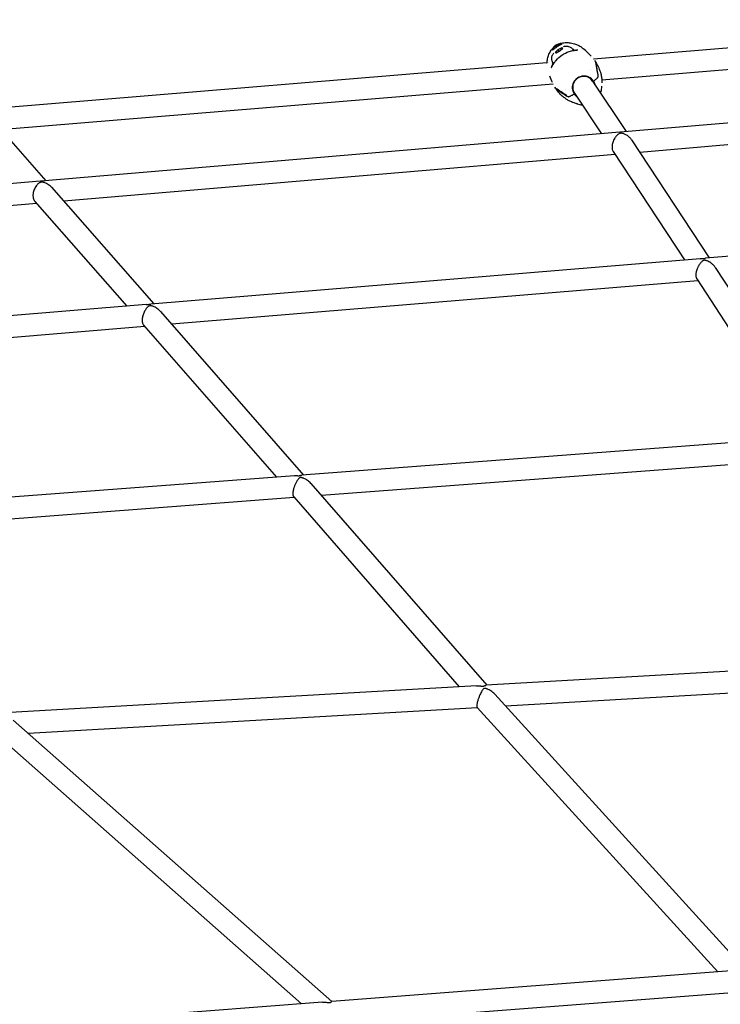
# Model space of a CAD drawing. Units: millimetres. Extents: x 204877 to 246927, y -10067 to 19633.
# Drawn here: x 216209 to 216722, y 7501 to 8223 of the extents above; entities that cross this region are included whole.
import ezdxf

# ---------------------------------------------------------------- set-up
doc = ezdxf.new("R2010")
doc.units = ezdxf.units.MM
doc.header["$LTSCALE"] = 15
doc.layers.add('P001', color=131, linetype='Continuous')
doc.layers.add('P_2DIM', color=6, linetype='Continuous', lineweight=25)

# ---------------------------------------------------------------- blocks, each defined once
blk = doc.blocks.new('A$C64F9360F')
at = {"layer": 'P001'}
for p, q in [((-8661.99, 1022.77), (-9011.49, 993.93)), ((-9039.14, 1003.05), (-9039.61, 1003.71)), ((-9039.22, 1003), (-9039.56, 1003.46)), ((-9039.07, 1003.11), (-9039.49, 1003.74)), ((-9038.48, 1004.15), (-9038.61, 1004.35)), ((-9037.23, 1004.61), (-9037.25, 1004.85)), ((-9034.63, 1004.3), (-9034.63, 1004.3)), ((-8660.68, 1006.82), (-9005.32, 978.38)), ((-9041.17, 999.96), (-9041.17, 999.96)), ((-9040.45, 1002.6), (-9040.62, 1002.69)), ((-9037.58, 1000.63), (-9039.57, 998.79)), ((-9039.57, 998.79), (-9038.74, 998.55)), ((-9038.74, 998.55), (-9035.9, 1000.15)), ((-9034.75, 1002.23), (-9037.58, 1000.63)), ((-9037.58, 1000.63), (-9036.89, 999.59)), ((-9035.9, 1000.15), (-9033.91, 1001.99)), ((-9033.91, 1001.99), (-9034.75, 1002.23)), ((-9034.75, 1002.23), (-9034.33, 1001.6)), ((-9026.77, 1001.15), (-9026.69, 1001.2)), ((-9026.69, 1001.2), (-9026.48, 1000.88)), ((-9026.18, 1001.08), (-9026.53, 1000.83)), ((-9025.61, 1000.26), (-9026.09, 1000.99)), ((-9025.56, 1000.18), (-9025.56, 1000.19)), ((-9045.54, 991.12), (-9447.55, 957.95)), ((-9045.43, 991.13), (-9045.44, 991.13)), ((-9044.08, 991.24), (-9044.08, 991.24)), ((-9040.93, 990.08), (-9041.42, 990.8)), ((-9040.88, 990), (-9040.88, 990)), ((-9011.66, 993.92), (-9011.67, 993.91)), ((-9010.65, 992.75), (-9010.09, 991.91)), ((-9009.82, 991.5), (-9010.09, 991.91)), ((-9013.33, 985.89), (-9013.33, 985.89)), ((-9007.91, 981.18), (-9008.12, 982.3)), ((-9007.91, 981.18), (-9008.12, 982.3)), ((-9041.03, 975.44), (-9440.66, 942.46)), ((-9040.83, 975.45), (-9040.83, 975.45)), ((-9012.08, 977.74), (-8987.47, 940.72)), ((-9011.86, 977.79), (-9011.6, 977.92)), ((-9011.86, 977.79), (-9011.6, 977.92)), ((-9005.32, 978.38), (-9005.33, 978.38)), ((-9039.24, 972.53), (-9039.8, 973.38)), ((-9039.24, 972.53), (-9038.96, 972.12)), ((-9032.21, 971.29), (-9032.21, 971.29)), ((-9025.75, 968.51), (-9025.54, 968.7)), ((-9025.75, 968.51), (-9025.54, 968.7)), ((-9025.4, 968.88), (-9005.66, 939.18)), ((-8637.95, 970.31), (-8991.81, 940.35)), ((-9031.14, 967), (-9030.19, 966.37)), ((-9031.14, 967), (-9030.19, 966.37)), ((-8636.6, 954.37), (-8977.45, 925.51)), ((-9447.57, 943.63), (-9413.11, 904.68)), ((-8992.18, 940.32), (-9416.77, 904.37)), ((-8983.45, 934.65), (-8926.67, 848.09)), ((-8996.92, 926.02), (-8944.82, 846.59)), ((-8995.58, 923.97), (-9399.97, 889.74)), ((-9417.11, 904.34), (-9841.73, 868.39)), ((-9408.88, 899.89), (-9333.86, 814.44)), ((-9419.79, 888.06), (-9822.28, 853.98)), ((-9421.11, 889.57), (-9353.72, 812.8)), ((-8594.5, 875.54), (-8929.2, 847.88)), ((-8933.19, 847.55), (-9335.96, 814.27)), ((-8922.13, 841.16), (-8841.7, 717.82)), ((-8934.84, 831.36), (-9320.76, 799.47)), ((-8935.69, 832.66), (-8859.91, 716.45)), ((-9339.51, 813.97), (-9742.66, 780.66)), ((-9329.01, 808.9), (-9224.08, 688.95)), ((-9340.58, 797.83), (-9724.52, 766.1)), ((-9341.43, 798.8), (-9244.02, 687.44)), ((-8849.26, 717.25), (-9225.29, 688.86)), ((-8849.95, 701.16), (-9210.95, 673.89)), ((-9230.71, 688.45), (-9607.32, 660)), ((-9218.64, 682.72), (-9089.73, 534.79)), ((-9230.86, 672.39), (-9589.73, 645.29)), ((-9231.31, 672.9), (-9109.94, 533.63)), ((-8744.78, 554.58), (-9090.3, 534.76)), ((-9097.18, 534.36), (-9443.44, 514.49)), ((-8744.61, 538.57), (-9075.97, 519.55)), ((-9083.87, 528.23), (-8899.92, 326.15)), ((-9096.53, 518.37), (-9425.94, 499.47)), ((-9096.71, 518.56), (-8920.14, 324.6)), ((-9436.92, 509.16), (-9203.23, 302.9)), ((-9448.81, 498.31), (-9225.47, 301.19)), ((-8907.61, 325.56), (-9203.33, 302.89)), ((-8906.48, 309.6), (-9186.51, 288.13)), ((-9210.15, 302.37), (-9431.51, 285.4))]:
    blk.add_line(p, q, dxfattribs=at)
for points in [[(-9035.5, 1005.34, -0.000247), (-9035.5, 1005.34, -0.000249), (-9035.49, 1005.34)], [(-9035.36, 1005.38, -0.053944), (-9032.3, 1005.96, -0.046476), (-9029.18, 1005.92, -0.027261), (-9027.21, 1005.61, -0.024653), (-9025.29, 1005.09)], [(-9035.05, 1004.7, -0.000022), (-9035.05, 1004.7, -0.000022), (-9035.05, 1004.7)], [(-9033.42, 1003.19, -0.055877), (-9031.82, 1003.44, -0.064128), (-9030.21, 1003.3, -0.096875), (-9028.09, 1002.39, -0.096359), (-9026.47, 1000.74)], [(-9025.29, 1005.09, 0.000524), (-9025.29, 1005.09, 0.000524), (-9025.29, 1005.09)], [(-9025.27, 1005.08, -0.031402), (-9022.74, 1004.08, -0.027134), (-9020.35, 1002.79)], [(-9045.51, 991.65, -0.021127), (-9045.29, 993.33, -0.02248), (-9044.93, 994.98, -0.049991), (-9043.73, 998.2, -0.059428), (-9041.85, 1001.08)], [(-9042.35, 987.79, 0.026212), (-9042.17, 988.03, 0.006586), (-9042, 988.29, 0.007604), (-9041.69, 988.8, -0.001388), (-9041.39, 989.32, -0.016285), (-9040.21, 991.18, -0.025133), (-9038.88, 992.93, -0.070029), (-9034.54, 996.84, -0.06984), (-9029.29, 999.4, -0.02201), (-9027.46, 999.91, -0.017308), (-9025.6, 1000.27, -0.005258), (-9024.9, 1000.37, -0.00046), (-9024.2, 1000.46, 0.003368), (-9023.68, 1000.54, 0.015254), (-9023.17, 1000.63, 0.006026), (-9023.06, 1000.65, 0.014727), (-9022.95, 1000.68)], [(-9041.04, 991.05, -0.020495), (-9041.29, 991.46, -0.019314), (-9041.51, 991.89, -0.108405), (-9042.05, 994.42, -0.105551), (-9041.5, 996.95, -0.031332), (-9041.1, 997.71, -0.028233), (-9040.61, 998.41)], [(-9041.79, 1001.15, -0.000591), (-9041.78, 1001.16, -0.000579), (-9041.78, 1001.17)], [(-9041.78, 1001.17, -0.015473), (-9041.5, 1001.48, -0.010505), (-9041.21, 1001.77)], [(-9041.37, 1000.5, -0.000035), (-9041.37, 1000.5, -0.000035), (-9041.37, 1000.5)], [(-9022.95, 1000.68, 0.004553), (-9022.93, 1000.69, 0.036675), (-9022.91, 1000.7)], [(-9019.61, 1000.45, 0.000402), (-9019.61, 1000.44, 0.000397), (-9019.61, 1000.44)], [(-9018.55, 1001.12, 0.018484), (-9018.62, 1001.18, 0.018601), (-9018.7, 1001.23)], [(-9045.54, 991.12, -0.002838), (-9045.53, 991.37, -0.002722), (-9045.51, 991.63)], [(-9045.51, 991.65, 0.000212), (-9045.51, 991.65, 0.000212), (-9045.51, 991.65)], [(-9010.48, 992.39, 0.000455), (-9010.49, 992.39, 0.000451), (-9010.49, 992.39)], [(-9010.01, 991.71, -0.000012), (-9009.14, 987.11, -0.000037), (-9008.26, 982.5)], [(-9009.82, 991.5, -0.038821), (-9007.62, 987.48, -0.041816), (-9006.1, 983.17, -0.028989), (-9005.51, 980.23, -0.032578), (-9005.28, 977.24, -0.0044), (-9005.28, 976.86, -0.004503), (-9005.29, 976.47)], [(-9007.99, 982.09, 0.000035), (-9008.86, 986.7, 0.000014), (-9009.74, 991.3)], [(-9012.08, 977.74, 0.196932), (-9016.93, 981.02, 0.188123), (-9022.74, 980.05, 0.132384), (-9025.7, 977, 0.136544), (-9026.69, 972.88, 0.068504), (-9026.32, 970.79, 0.069394), (-9025.4, 968.88)], [(-9011.47, 977.73, 0.010799), (-9010.56, 978.37, 0.013447), (-9009.69, 979.06, 0.013174), (-9009.01, 979.64, 0.029299), (-9008.39, 980.28, 0.013255), (-9008.22, 980.49, 0.025634), (-9008.06, 980.71, 0.013179), (-9008.01, 980.8, 0.020609), (-9007.96, 980.9, 0.03673), (-9007.91, 981.03, 0.116428), (-9007.91, 981.18)], [(-9011.47, 977.73, 0.010799), (-9010.56, 978.37, 0.013447), (-9009.69, 979.06, 0.013174), (-9009.01, 979.64, 0.029299), (-9008.39, 980.28, 0.013255), (-9008.22, 980.49, 0.025634), (-9008.06, 980.71, 0.013179), (-9008.01, 980.8, 0.020609), (-9007.96, 980.9, 0.03673), (-9007.91, 981.03, 0.116428), (-9007.91, 981.18)], [(-9039.53, 973.08, 0.0004), (-9039.53, 973.08, 0.000403), (-9039.53, 973.08)], [(-9031.27, 967.2, -0.000036), (-9035.18, 969.79, -0.000019), (-9039.09, 972.38)], [(-9024.44, 961.35, -0.032392), (-9026.95, 962.17, -0.028764), (-9029.35, 963.29, -0.026206), (-9031.53, 964.61, -0.023743), (-9033.57, 966.15, -0.036249), (-9036.48, 968.94, -0.034291), (-9038.96, 972.12)], [(-9038.81, 971.98, 0.000014), (-9034.91, 969.38, 0.000035), (-9031, 966.79)], [(-9030.19, 966.37, 0.116428), (-9030.05, 966.32, 0.03673), (-9029.91, 966.31, 0.039274), (-9029.68, 966.33, 0.017077), (-9029.45, 966.38, 0.026511), (-9028.97, 966.53, 0.012838), (-9028.51, 966.72, 0.017839), (-9027.7, 967.1, 0.010388), (-9026.92, 967.53, 0.00804), (-9026.27, 967.92, 0.007441), (-9025.63, 968.32)], [(-9030.19, 966.37, 0.116428), (-9030.05, 966.32, 0.03673), (-9029.91, 966.31, 0.039274), (-9029.68, 966.33, 0.017078), (-9029.45, 966.38, 0.026511), (-9028.97, 966.53, 0.012838), (-9028.51, 966.72, 0.017839), (-9027.7, 967.1, 0.010387), (-9026.92, 967.53, 0.00804), (-9026.27, 967.92, 0.007441), (-9025.63, 968.32)], [(-9005.63, 972.78, -0.034319), (-9005.87, 970.93, -0.035373), (-9006.36, 969.14)], [(-9005.5, 973.94, 0.007219), (-9005.58, 973.35, 0.014401), (-9005.64, 972.75)], [(-9005.5, 973.94, 0.000227), (-9005.5, 973.96, 0.000227), (-9005.5, 973.97)], [(-9023.29, 961.01, 0.014501), (-9023.87, 961.19, 0.0071), (-9024.44, 961.35)], [(-9023.29, 961.01, -0.000344), (-9023.31, 961.02, -0.000344), (-9023.33, 961.02)], [(-8991.43, 939.48, 0.084529), (-8992.37, 939.24, 0.044972), (-8993.22, 938.76, 0.03212), (-8993.97, 938.17, 0.023369), (-8994.65, 937.5, 0.02272), (-8995.3, 936.74, 0.02028), (-8995.88, 935.92, 0.034414), (-8996.73, 934.38, 0.034824), (-8997.36, 932.74, 0.030925), (-8997.71, 931.3, 0.037071), (-8997.86, 929.83, 0.022399), (-8997.84, 929.02, 0.026519), (-8997.75, 928.22, 0.043714), (-8997.45, 927.07, 0.059313), (-8996.92, 926.02)], [(-8992.18, 940.32, -0.000045), (-8992.09, 940.33, 0.000071), (-8992, 940.33)], [(-8992, 940.33, 0.000042), (-8991.91, 940.34, -0.00005), (-8991.81, 940.35)], [(-8983.48, 934.7, 0.029713), (-8984.19, 935.64, 0.026403), (-8985, 936.5, 0.028288), (-8986.02, 937.36, 0.026945), (-8987.12, 938.1, 0.024222), (-8988.17, 938.66, 0.02791), (-8989.27, 939.11, 0.022459), (-8990.09, 939.35, 0.042877), (-8990.92, 939.48, 0.017337), (-8991.18, 939.49, 0.021264), (-8991.43, 939.48)], [(-8983.45, 934.65, 0.000665), (-8983.47, 934.67, 0.000663), (-8983.48, 934.7)], [(-9416.35, 903.66, 0.077635), (-9417.18, 903.45, 0.045959), (-9417.94, 903.05, 0.039049), (-9418.76, 902.42, 0.026755), (-9419.5, 901.69, 0.036821), (-9420.45, 900.44, 0.031333), (-9421.24, 899.07, 0.032134), (-9421.86, 897.56, 0.033687), (-9422.29, 895.97, 0.02522), (-9422.45, 894.83, 0.029313), (-9422.49, 893.67, 0.022648), (-9422.44, 892.85, 0.026849), (-9422.3, 892.03, 0.017814), (-9422.17, 891.55, 0.020206), (-9422, 891.07, 0.029046), (-9421.72, 890.46, 0.034771), (-9421.37, 889.89, 0.011135), (-9421.24, 889.73, 0.011668), (-9421.11, 889.57)], [(-9417.11, 904.34, -0.000046), (-9417.03, 904.35, 0.000046), (-9416.94, 904.36)], [(-9416.94, 904.36, 0.000039), (-9416.86, 904.36, -0.000046), (-9416.77, 904.37)], [(-9408.9, 899.91, 0.043856), (-9410.29, 901.23, 0.03879), (-9411.88, 902.3, 0.026997), (-9413.1, 902.91, 0.030979), (-9414.38, 903.38, 0.013694), (-9414.89, 903.51, 0.019208), (-9415.4, 903.61, 0.022395), (-9415.88, 903.66, 0.037072), (-9416.35, 903.66)], [(-9408.88, 899.89, 0.000397), (-9408.89, 899.9, 0.000396), (-9408.9, 899.91)], [(-8930.14, 846.35, 0.102237), (-8930.98, 846.11, 0.048563), (-8931.72, 845.62, 0.030187), (-8932.36, 845.02, 0.018924), (-8932.95, 844.36, 0.02498), (-8933.76, 843.28, 0.020698), (-8934.46, 842.12, 0.012111), (-8934.84, 841.41, 0.011907), (-8935.18, 840.68, 0.02159), (-8935.69, 839.34, 0.024808), (-8936.08, 837.96, 0.021674), (-8936.29, 836.85, 0.028418), (-8936.38, 835.73, 0.026487), (-8936.36, 834.83, 0.038108), (-8936.22, 833.94, 0.035526), (-8936.01, 833.28, 0.050852), (-8935.69, 832.66)], [(-8933.19, 847.55, -0.015411), (-8932.27, 847.6, 0.006873), (-8931.35, 847.63, 0.00373), (-8931.17, 847.64, 0.004804), (-8930.99, 847.66)], [(-8930.99, 847.66, 0.021955), (-8930.1, 847.77, -0.02192), (-8929.2, 847.88)], [(-8922.13, 841.16, 0.045665), (-8923.35, 842.7, 0.036423), (-8924.8, 844.01, 0.029132), (-8926.15, 844.95, 0.031617), (-8927.6, 845.72, 0.017239), (-8928.33, 846.01, 0.028312), (-8929.08, 846.24, 0.008872), (-8929.27, 846.28, 0.011508), (-8929.46, 846.32, 0.02424), (-8929.8, 846.36, 0.035931), (-8930.14, 846.35)], [(-9336.64, 813.02, 0.109699), (-9337.51, 812.75, 0.050572), (-9338.27, 812.21, 0.022641), (-9338.72, 811.77, 0.015529), (-9339.13, 811.31, 0.022427), (-9339.75, 810.5, 0.017445), (-9340.3, 809.65, 0.023747), (-9340.99, 808.35, 0.022227), (-9341.56, 807, 0.021249), (-9341.98, 805.68, 0.024048), (-9342.28, 804.34, 0.021643), (-9342.42, 803.22, 0.028036), (-9342.46, 802.09, 0.020218), (-9342.41, 801.38, 0.026352), (-9342.3, 800.68, 0.042307), (-9342.02, 799.76, 0.068765), (-9341.54, 798.94, 0.007591), (-9341.49, 798.87, 0.007925), (-9341.43, 798.8)], [(-9339.51, 813.97, -0.012467), (-9338.72, 814.02, 0.00408), (-9337.92, 814.05, 0.003446), (-9337.72, 814.06, 0.004957), (-9337.52, 814.08)], [(-9337.52, 814.08, 0.011204), (-9337.12, 814.12, 0.003886), (-9336.72, 814.17, -0.002787), (-9336.34, 814.23, -0.012286), (-9335.96, 814.27)], [(-9329.01, 808.9, 0.027838), (-9329.91, 809.82, 0.024129), (-9330.9, 810.65, 0.02857), (-9332.24, 811.54, 0.028658), (-9333.67, 812.27, 0.018807), (-9334.61, 812.64, 0.031141), (-9335.58, 812.92, 0.016015), (-9335.94, 812.99, 0.026664), (-9336.31, 813.02, 0.014387), (-9336.48, 813.03, 0.017512), (-9336.64, 813.02)], [(-9226.24, 687.07, 0.081152), (-9226.73, 686.95, 0.060201), (-9227.18, 686.7, 0.035083), (-9227.54, 686.39, 0.018022), (-9227.86, 686.04, 0.02069), (-9228.31, 685.48, 0.012635), (-9228.73, 684.89, 0.017372), (-9229.31, 683.94, 0.012998), (-9229.83, 682.96, 0.022942), (-9230.67, 681.07, 0.023953), (-9231.34, 679.1, 0.018448), (-9231.68, 677.7, 0.026478), (-9231.89, 676.29, 0.016497), (-9231.94, 675.55, 0.024146), (-9231.92, 674.82, 0.023729), (-9231.86, 674.24, 0.039002), (-9231.72, 673.67, 0.013073), (-9231.66, 673.52, 0.015577), (-9231.6, 673.37, 0.030298), (-9231.47, 673.12, 0.041148), (-9231.31, 672.9)], [(-9230.71, 688.45, -0.016131), (-9229.83, 688.48, -0.009689), (-9228.95, 688.48, -0.00327), (-9228.34, 688.46, 0.012921), (-9227.74, 688.45, 0.006766), (-9227.56, 688.45, 0.009349), (-9227.38, 688.46)], [(-9227.38, 688.46, 0.041284), (-9226.71, 688.57, -0.001851), (-9226.05, 688.73, -0.013551), (-9225.68, 688.81, -0.025925), (-9225.29, 688.86)], [(-9218.68, 682.77, 0.033677), (-9219.89, 683.96, 0.027867), (-9221.24, 685.01, 0.022503), (-9222.48, 685.78, 0.024797), (-9223.78, 686.43, 0.010309), (-9224.29, 686.64, 0.014048), (-9224.8, 686.82, 0.016129), (-9225.29, 686.96, 0.033168), (-9225.79, 687.06, 0.019991), (-9226.02, 687.08, 0.028509), (-9226.24, 687.07)], [(-9218.64, 682.72, 0.000701), (-9218.66, 682.74, 0.000697), (-9218.68, 682.77)], [(-9097.18, 534.36, -0.025257), (-9095.79, 534.37, -0.015361), (-9094.4, 534.27, -0.004756), (-9093.67, 534.18, 0.018324), (-9092.94, 534.12, 0.010442), (-9092.74, 534.11, 0.016517), (-9092.53, 534.12)], [(-9092.53, 534.12, 0.046343), (-9092.09, 534.18, 0.03223), (-9091.67, 534.32, 0.008732), (-9091.09, 534.56, -0.060188), (-9090.49, 534.73, -0.012713), (-9090.4, 534.75, -0.01483), (-9090.3, 534.75)], [(-9091.23, 532.56, 0.086286), (-9091.65, 532.46, 0.069803), (-9092.03, 532.23, 0.027025), (-9092.22, 532.06, 0.016103), (-9092.4, 531.87, 0.030536), (-9092.85, 531.28, 0.012099), (-9093.26, 530.65, 0.019052), (-9094.02, 529.28, 0.011634), (-9094.71, 527.86, 0.016253), (-9095.6, 525.69, 0.019177), (-9096.34, 523.47, 0.012994), (-9096.68, 522.19, 0.023083), (-9096.92, 520.89, 0.01455), (-9096.99, 520.27, 0.027552), (-9097.01, 519.65, 0.017318), (-9096.99, 519.37, 0.029505), (-9096.94, 519.08, 0.027499), (-9096.89, 518.88, 0.048468), (-9096.8, 518.7, 0.024125), (-9096.76, 518.63, 0.030452), (-9096.71, 518.56)], [(-9083.87, 528.23, 0.034296), (-9085.23, 529.53, 0.027423), (-9086.73, 530.65, 0.019991), (-9087.96, 531.4, 0.024342), (-9089.25, 532.03, 0.006051), (-9089.53, 532.15, 0.007576), (-9089.8, 532.25, 0.015198), (-9090.29, 532.42, 0.034293), (-9090.8, 532.53, 0.020995), (-9091.01, 532.56, 0.032325), (-9091.23, 532.56)], [(-9210.15, 302.37, -0.02836), (-9208.46, 302.4, -0.018794), (-9206.76, 302.28, -0.003724), (-9206.24, 302.21, 0.003064), (-9205.72, 302.15, 0.00724), (-9205.29, 302.11, 0.040549), (-9204.86, 302.11)], [(-9204.86, 302.11, 0.053623), (-9204.56, 302.16, 0.060421), (-9204.28, 302.28, 0.042005), (-9203.98, 302.5, -0.02024), (-9203.69, 302.73, -0.016848), (-9203.57, 302.8, -0.04199), (-9203.46, 302.86), (-9203.33, 302.89)]]:
    blk.add_lwpolyline(points, format="xyb", dxfattribs=at)
blk.add_lwpolyline([(-9042.38, 987.75), (-9042.35, 987.79)], dxfattribs=at)
for centre, radius, start, end in [((-9004.77, 952.36), 60.53, 119.70375, 127.59367), ((-9036.18, 1003.02), 2.02, 56.83731, 95.95526), ((-9032.8, 997.06), 8.7, 108.05257, 113.57103), ((-9039.39, 1000.89), 2.02, 151.29347, 190.38827), ((-9021.62, 1000.78), 2.38, 34.37632, 56.97369), ((-9010.22, 1011.5), 13.31, 224.72358, 231.24091), ((-9048.91, 963.88), 48.05, 41.81237, 50.80821), ((-9005.31, 994.57), 40.53, 198.74013, 205.90732), ((-9018.31, 973.18), 8.22, 33.64655, 64.37625), ((-9018.31, 973.2), 8.2, 13.50741, 33.60051), ((-9018.78, 972.87), 8.22, 182.86672, 213.57431), ((-9018.8, 972.87), 8.2, 213.63232, 233.72531), ((-9018.87, 973.56), 13.3, 250.43501, 266.5088)]:
    blk.add_arc(centre, radius, start, end, dxfattribs=at)
at = {"layer": 'P001', "extrusion": (0, 0, -1)}
for start, end in [(27.85614, 51.5419), (62.96462, 84.91107)]:
    blk.add_arc((9035.86, 999.06), 6, start, end, dxfattribs=at)
at = {"layer": 'P001'}
for centre, major_axis, ratio, start_param, end_param in [((-9035.87, 999.13), (5.93, 0.82), 0.983696, 2.111079, 2.352716), ((-9036.19, 998.83), (-3.4, 4.93), 0.08286, -0.14809, 0.093547), ((-9036.19, 998.83), (-3.4, 4.93), 0.08286, 0.293695, 0.535332), ((-9036.03, 999.21), (4.01, 4.39), 0.958142, 1.21792, 1.39883), ((-9035.87, 999.13), (5.93, 0.82), 0.983696, 1.669294, 1.910931), ((-9035.46, 999.74), (-5.14, 2.99), 0.157224, 0.040702, 0.238735), ((-9033.76, 995.9), (7.29, 4.84), 0.194324, -0.30065, 0), ((-9033.76, 995.9), (7.66, 5.09), 0.194324, -0.353927, 0.07085), ((-9033.76, 995.9), (7.66, 5.09), 0.194324, 2.818206, 3.495497), ((-9033.76, 995.9), (7.29, 4.84), 0.194324, 3.141593, 3.442235), ((-9020.64, 984.3), (10.83, 7.2), 0.194324, -0.081648, 0), ((-9018.55, 973.03), (7.08, 4.71), 0.980937, 0.52759, 2.614006), ((-9011.66, 978.02), (0.416, 0.277), 0.194324, 3.141593, 4.102115), ((-9011.66, 978.02), (0.416, 0.277), 0.194324, 3.141593, 4.102115), ((-9018.68, 973.21), (7.08, 4.71), 0.980937, -0.344701, -0.013282), ((-9028.14, 979.32), (10.83, 7.2), 0.194324, 3.141593, 3.223241), ((-9018.68, 973.21), (7.08, 4.71), 0.980937, 3.154879, 3.486294), ((-9025.82, 968.61), (0.416, 0.277), 0.194324, -0.960523, 0), ((-9025.82, 968.61), (0.416, 0.277), 0.194324, -0.960523, 0)]:
    blk.add_ellipse(centre, major_axis=major_axis, ratio=ratio, start_param=start_param, end_param=end_param, dxfattribs=at)
at = {"layer": 'P001', "extrusion": (0, 0, -1)}
for centre, major_axis, ratio, start_param, end_param in [((-9035.83, 998.96), (5.8, 1.5), 0.971166, 4.043423, 4.28506), ((-9036.09, 999.5), (5.29, 2.72), 0.779892, 4.490629, 4.688662), ((-9035.83, 998.96), (5.8, 1.5), 0.971166, 4.485209, 4.726845), ((-9035.51, 999.27), (-3.08, 5.14), 0.070329, -0.540194, -0.298557), ((-9032.67, 994.26), (9.16, 6.09), 0.194324, -0.580181, -0.126681), ((-9032.67, 994.26), (9.16, 6.09), 0.194324, 3.267455, 3.721773), ((-9020.92, 984.71), (10.83, 7.2), 0.194324, 0, 0.081648), ((-9021.1, 973.67), (11.01, 11.01), 0.98241, 0.186187, 0.202183), ((-9021.15, 973.64), (11.05, 11.05), 0.98241, 0.202126, 0.21806), ((-9028.41, 979.73), (10.83, 7.2), 0.194324, 3.059945, 3.141593), ((-9018.1, 975.67), (11.06, 11.06), 0.98241, 3.343725, 3.359645), ((-9018.11, 975.66), (11.06, 11.06), 0.98241, 3.327821, 3.343755)]:
    blk.add_ellipse(centre, major_axis=major_axis, ratio=ratio, start_param=start_param, end_param=end_param, dxfattribs=at)

msp = doc.modelspace()

# ---------------------------------------------------------------- block references
at = {"layer": 'P_2DIM'}
msp.add_blockref('A$C64F9360F', (225640.77, 7199.91), dxfattribs=at)

doc.saveas('drawing.dxf')
